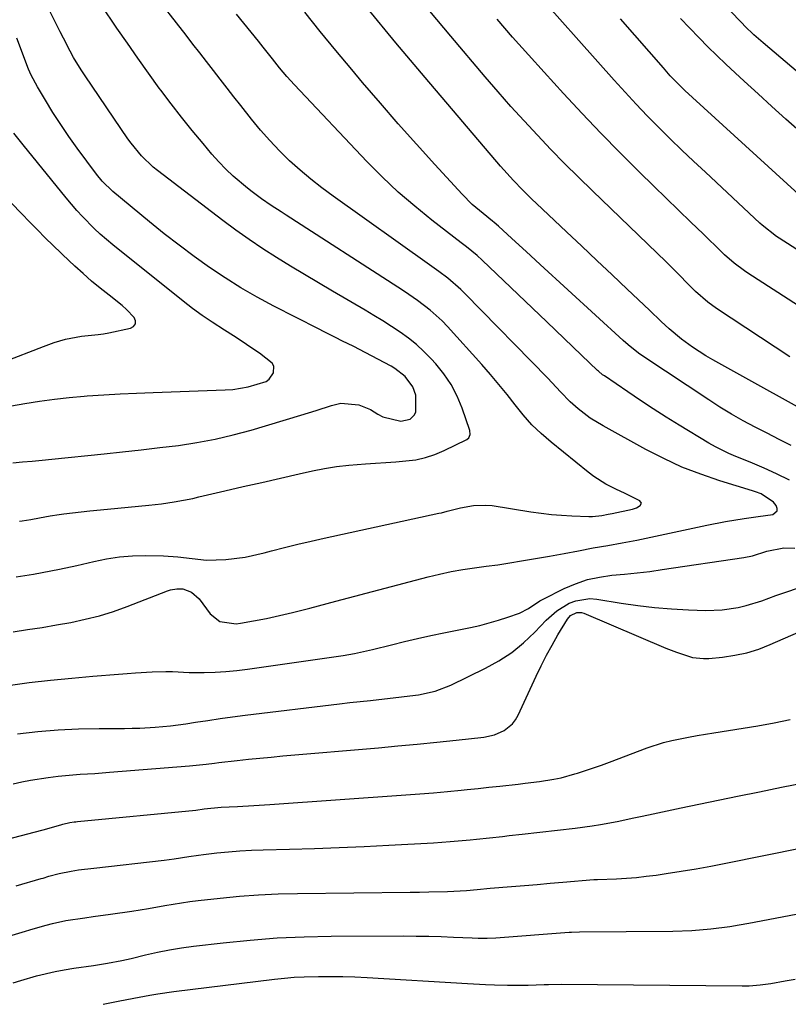
# Model space of a CAD drawing. Units: inches. Extents: x 1870010 to 1875378, y 469795 to 475176.
# Drawn here: x 1873888 to 1874085, y 469827 to 470079 of the extents above; entities that cross this region are included whole.
import ezdxf

# ---------------------------------------------------------------- set-up
doc = ezdxf.new("R2010")
doc.units = ezdxf.units.IN
doc.header["$MEASUREMENT"] = 0
doc.layers.add('7', color=7, linetype='Continuous')
doc.layers.add('8', color=7, linetype='Continuous')

msp = doc.modelspace()

# ---------------------------------------------------------------- linework, layer by layer
at = {"layer": '7', "color": 18}
for points in [[(1874103.01, 470052.93, 1868), (1874078.72, 470073.52, 1868), (1874076.34, 470075.63, 1868), (1874074.05, 470077.84, 1868), (1874073.31, 470078.6, 1868), (1874072.57, 470079.36, 1868), (1874060.66, 470091.94, 1868)], [(1874107.07, 470007.93, 1862), (1874082.8, 470023.49, 1862), (1874082.15, 470023.92, 1862), (1874078.48, 470026.83, 1862), (1874077.9, 470027.35, 1862), (1874063.9, 470040.38, 1862), (1874060.87, 470043.22, 1862), (1874057.86, 470046.09, 1862), (1874054.89, 470048.99, 1862), (1874051.93, 470051.91, 1862), (1874049.01, 470054.87, 1862), (1874046.14, 470057.86, 1862), (1874043.31, 470060.91, 1862), (1874040.52, 470063.99, 1862), (1874017.53, 470089.88, 1862)], [(1873888.03, 469951.02, 1846), (1873888.77, 469951.1, 1846), (1873890.98, 469951.45, 1846), (1873893.18, 469951.87, 1846), (1873895.92, 469952.38, 1846), (1873898.25, 469952.74, 1846), (1873899.42, 469952.89, 1846), (1873903.86, 469953.4, 1846), (1873906.13, 469953.64, 1846), (1873910.66, 469954.09, 1846), (1873921.24, 469955.08, 1846), (1873924.47, 469955.44, 1846), (1873927.69, 469955.92, 1846), (1873932.49, 469956.84, 1846), (1873934.08, 469957.2, 1846), (1873940.67, 469958.73, 1846), (1873945.44, 469959.84, 1846), (1873950.22, 469960.94, 1846), (1873954.99, 469962.03, 1846), (1873959.77, 469963.1, 1846), (1873963.17, 469963.87, 1846), (1873966.26, 469964.48, 1846), (1873969.37, 469965, 1846), (1873972.5, 469965.37, 1846), (1873976.79, 469965.72, 1846), (1873979.37, 469965.88, 1846), (1873981.95, 469966.05, 1846), (1873984.53, 469966.23, 1846), (1873987.11, 469966.42, 1846), (1873989.64, 469966.75, 1846), (1873992.13, 469967.28, 1846), (1873994.54, 469968.08, 1846), (1873996.9, 469969.08, 1846), (1874002.75, 469971.95, 1846), (1874003.26, 469972.34, 1846), (1874003.64, 469973.23, 1846), (1874003.55, 469974.2, 1846), (1874001.57, 469979.95, 1846), (1874000.28, 469983.04, 1846), (1873998.76, 469985.99, 1846), (1873996.89, 469988.73, 1846), (1873994.79, 469991.34, 1846), (1873993.61, 469992.63, 1846), (1873991.76, 469994.51, 1846), (1873989.83, 469996.29, 1846), (1873987.78, 469997.92, 1846), (1873985.64, 469999.45, 1846), (1873983.43, 470000.89, 1846), (1873981.2, 470002.31, 1846), (1873978.95, 470003.69, 1846), (1873976.69, 470005.04, 1846), (1873968.32, 470009.93, 1846), (1873964.72, 470012.05, 1846), (1873961.12, 470014.2, 1846), (1873957.54, 470016.37, 1846), (1873953.98, 470018.56, 1846), (1873950.45, 470020.81, 1846), (1873946.97, 470023.13, 1846), (1873943.56, 470025.56, 1846), (1873940.2, 470028.05, 1846), (1873923.45, 470040.85, 1846), (1873922.36, 470041.72, 1846), (1873919.34, 470044.61, 1846), (1873916.68, 470047.85, 1846), (1873915.87, 470048.98, 1846), (1873904.87, 470065.07, 1846), (1873903.85, 470066.63, 1846), (1873901.93, 470069.8, 1846), (1873901.03, 470071.43, 1846), (1873899.31, 470074.73, 1846), (1873898.47, 470076.39, 1846), (1873897.64, 470078.05, 1846), (1873894.84, 470083.74, 1846)], [(1873887.24, 469936.77, 1848), (1873891.7, 469937.44, 1848), (1873893.91, 469937.82, 1848), (1873898.34, 469938.67, 1848), (1873902.73, 469939.64, 1848), (1873907.1, 469940.7, 1848), (1873910.38, 469941.38, 1848), (1873913.69, 469941.89, 1848), (1873917.02, 469942.13, 1848), (1873920.38, 469942.19, 1848), (1873925.01, 469942.09, 1848), (1873928.69, 469941.88, 1848), (1873932.35, 469941.41, 1848), (1873936.01, 469941.03, 1848), (1873940.98, 469941.19, 1848), (1873945.93, 469941.81, 1848), (1873950.79, 469942.88, 1848), (1873952.69, 469943.38, 1848), (1873956.05, 469944.26, 1848), (1873959.43, 469945.1, 1848), (1873962.81, 469945.89, 1848), (1873966.21, 469946.65, 1848), (1873995.58, 469953.01, 1848), (1873996.28, 469953.17, 1848), (1873997.67, 469953.53, 1848), (1874001.15, 469954.42, 1848), (1874004.48, 469955.04, 1848), (1874007.65, 469955.13, 1848), (1874009.24, 469954.97, 1848), (1874019.18, 469953.39, 1848), (1874021.8, 469953.02, 1848), (1874024.42, 469952.72, 1848), (1874027.06, 469952.5, 1848), (1874029.7, 469952.35, 1848), (1874034.01, 469952.17, 1848), (1874034.99, 469952.17, 1848), (1874037.4, 469952.49, 1848), (1874038.98, 469952.75, 1848), (1874040, 469952.95, 1848), (1874045.24, 469954.03, 1848), (1874046.29, 469954.39, 1848), (1874047.22, 469954.98, 1848), (1874047.49, 469955.64, 1848), (1874047.08, 469956.21, 1848), (1874043.36, 469958.06, 1848), (1874040.98, 469959.21, 1848), (1874038.42, 469960.51, 1848), (1874035.32, 469962.46, 1848), (1874033.85, 469963.56, 1848), (1874024.36, 469971.23, 1848), (1874021.84, 469973.42, 1848), (1874019.44, 469975.72, 1848), (1874017.22, 469978.2, 1848), (1874015.12, 469980.79, 1848), (1874013.07, 469983.43, 1848), (1874010.98, 469986.04, 1848), (1874008.81, 469988.59, 1848), (1874006.6, 469991.11, 1848), (1873997.8, 470000.84, 1848), (1873996.39, 470002.32, 1848), (1873993.37, 470005.05, 1848), (1873990.1, 470007.5, 1848), (1873986.73, 470009.83, 1848), (1873985.02, 470010.95, 1848), (1873956.41, 470029.41, 1848), (1873955.14, 470030.23, 1848), (1873952.62, 470031.88, 1848), (1873950.12, 470033.56, 1848), (1873947.7, 470035.35, 1848), (1873946.52, 470036.3, 1848), (1873942.85, 470039.43, 1848), (1873940.95, 470041.22, 1848), (1873939.15, 470043.1, 1848), (1873937.42, 470045.05, 1848), (1873935.15, 470047.73, 1848), (1873932.36, 470051.1, 1848), (1873929.62, 470054.5, 1848), (1873926.95, 470057.95, 1848), (1873924.32, 470061.44, 1848), (1873923.92, 470061.98, 1848), (1873921.15, 470065.78, 1848), (1873918.41, 470069.61, 1848), (1873915.72, 470073.47, 1848), (1873913.06, 470077.35, 1848), (1873909.05, 470083.29, 1848)], [(1874085.43, 469961.49, 1852), (1874082.13, 469963.12, 1852), (1874078.96, 469964.54, 1852), (1874075.38, 469966.09, 1852), (1874071.75, 469967.56, 1852), (1874069.95, 469968.31, 1852), (1874066.46, 469970.04, 1852), (1874064.77, 469971.01, 1852), (1874057.2, 469975.61, 1852), (1874053.87, 469977.67, 1852), (1874050.56, 469979.76, 1852), (1874047.28, 469981.91, 1852), (1874044.03, 469984.1, 1852), (1874038.03, 469988.2, 1852), (1874037.56, 469988.52, 1852), (1874036.47, 469989.42, 1852), (1874036.26, 469989.61, 1852), (1874032.18, 469993.49, 1852), (1874029.94, 469995.63, 1852), (1874027.7, 469997.77, 1852), (1874025.46, 469999.91, 1852), (1874023.22, 470002.05, 1852), (1874006.7, 470017.87, 1852), (1874005.41, 470019.05, 1852), (1874002.68, 470021.26, 1852), (1874001.29, 470022.33, 1852), (1873993.76, 470028.13, 1852), (1873989.39, 470031.67, 1852), (1873985.13, 470035.33, 1852), (1873981.06, 470039.19, 1852), (1873977.1, 470043.18, 1852), (1873958.55, 470062.77, 1852), (1873956.6, 470064.92, 1852), (1873954.74, 470067.16, 1852), (1873952.93, 470069.44, 1852), (1873950.56, 470072.46, 1852), (1873949.35, 470073.96, 1852), (1873943.73, 470080.91, 1852)], [(1874085.86, 469970.39, 1854), (1874082.78, 469971.94, 1854), (1874079.71, 469973.51, 1854), (1874076.64, 469975.09, 1854), (1874073.6, 469976.72, 1854), (1874070.6, 469978.42, 1854), (1874067.65, 469980.21, 1854), (1874064.75, 469982.07, 1854), (1874048.16, 469993.07, 1854), (1874046.77, 469994.04, 1854), (1874044.12, 469996.16, 1854), (1874042.86, 469997.28, 1854), (1874021.56, 470016.78, 1854), (1874017.93, 470020.11, 1854), (1874014.31, 470023.45, 1854), (1874010.91, 470026.59, 1854), (1874009.77, 470027.51, 1854), (1874009.31, 470027.88, 1854), (1874006.91, 470029.79, 1854), (1874004.14, 470032.17, 1854), (1874001.57, 470034.75, 1854), (1873994.56, 470042.38, 1854), (1873989.85, 470047.57, 1854), (1873985.19, 470052.8, 1854), (1873980.59, 470058.09, 1854), (1873976.04, 470063.42, 1854), (1873973.24, 470066.73, 1854), (1873969.19, 470071.59, 1854), (1873965.17, 470076.47, 1854), (1873961.2, 470081.4, 1854)], [(1874096.77, 469975.18, 1856), (1874065.85, 469992.32, 1856), (1874064.06, 469993.36, 1856), (1874060.59, 469995.61, 1856), (1874057.79, 469997.64, 1856), (1874054.61, 470000.27, 1856), (1874052.61, 470002.16, 1856), (1874049.62, 470005.02, 1856), (1874043.87, 470010.48, 1856), (1874040, 470014.15, 1856), (1874036.11, 470017.82, 1856), (1874032.22, 470021.48, 1856), (1874028.32, 470025.13, 1856), (1874020.58, 470032.37, 1856), (1874019.38, 470033.52, 1856), (1874017.01, 470035.86, 1856), (1874014.7, 470038.26, 1856), (1874011.37, 470041.99, 1856), (1873992.04, 470064.65, 1856), (1873984.54, 470073.58, 1856), (1873977.12, 470082.59, 1856)], [(1874085.54, 469993.11, 1858), (1874066.75, 470005.45, 1858), (1874064.5, 470007.07, 1858), (1874061.39, 470009.84, 1858), (1874059.42, 470011.81, 1858), (1874057.17, 470014.15, 1858), (1874054.99, 470016.35, 1858), (1874053.88, 470017.43, 1858), (1874034.93, 470035.63, 1858), (1874031.34, 470039.12, 1858), (1874027.79, 470042.66, 1858), (1874024.3, 470046.24, 1858), (1874020.84, 470049.86, 1858), (1874017.43, 470053.54, 1858), (1874014.07, 470057.24, 1858), (1874010.76, 470061, 1858), (1874007.49, 470064.8, 1858), (1873998.64, 470075.22, 1858), (1873993.27, 470081.63, 1858)], [(1874087.81, 470034.77, 1864), (1874060.63, 470059.53, 1864), (1874058.68, 470061.35, 1864), (1874056.78, 470063.22, 1864), (1874054.92, 470065.14, 1864), (1874054.02, 470066.13, 1864), (1874053.13, 470067.12, 1864), (1874042.12, 470079.7, 1864)], [(1874088.13, 470050.81, 1866), (1874084.55, 470054.02, 1866), (1874080.98, 470057.24, 1866), (1874077.42, 470060.48, 1866), (1874073.87, 470063.73, 1866), (1874071.51, 470065.9, 1866), (1874069.16, 470068.09, 1866), (1874066.84, 470070.3, 1866), (1874064.56, 470072.54, 1866), (1874062.3, 470074.81, 1866), (1874059.83, 470077.36, 1866), (1874057.56, 470079.77, 1866)], [(1873886.36, 469965.95, 1844), (1873888.86, 469966.16, 1844), (1873891.36, 469966.39, 1844), (1873893.86, 469966.63, 1844), (1873896.35, 469966.88, 1844), (1873909.75, 469968.25, 1844), (1873914.51, 469968.75, 1844), (1873919.28, 469969.28, 1844), (1873924.04, 469969.84, 1844), (1873928.8, 469970.41, 1844), (1873933.53, 469971.12, 1844), (1873938.23, 469971.99, 1844), (1873942.88, 469973.09, 1844), (1873947.5, 469974.34, 1844), (1873960.23, 469978.14, 1844), (1873962.2, 469978.74, 1844), (1873964.16, 469979.35, 1844), (1873968.07, 469980.63, 1844), (1873970.42, 469981.25, 1844), (1873975.04, 469980.83, 1844), (1873978.06, 469979.62, 1844), (1873979.9, 469978.41, 1844), (1873981.2, 469977.77, 1844), (1873985.83, 469976.58, 1844), (1873988.19, 469977.15, 1844), (1873989.33, 469978.28, 1844), (1873989.65, 469979.01, 1844), (1873989.64, 469983.3, 1844), (1873988.89, 469985.43, 1844), (1873986.98, 469988.07, 1844), (1873984.31, 469990.12, 1844), (1873983.35, 469990.69, 1844), (1873976.73, 469994.2, 1844), (1873975.24, 469994.98, 1844), (1873973.74, 469995.74, 1844), (1873970.73, 469997.24, 1844), (1873969.22, 469997.98, 1844), (1873966.2, 469999.48, 1844), (1873964.7, 470000.25, 1844), (1873953.26, 470006.11, 1844), (1873949.02, 470008.39, 1844), (1873944.85, 470010.79, 1844), (1873940.78, 470013.35, 1844), (1873936.77, 470016.01, 1844), (1873932.85, 470018.82, 1844), (1873928.98, 470021.68, 1844), (1873925.18, 470024.65, 1844), (1873921.44, 470027.68, 1844), (1873912.04, 470035.49, 1844), (1873909.27, 470038.14, 1844), (1873907.81, 470039.91, 1844), (1873902.87, 470046.56, 1844), (1873900.72, 470049.56, 1844), (1873898.63, 470052.6, 1844), (1873896.63, 470055.7, 1844), (1873894.71, 470058.85, 1844), (1873892.67, 470062.3, 1844), (1873891.09, 470065.29, 1844), (1873890.41, 470066.83, 1844), (1873889.2, 470070, 1844), (1873888.6, 470071.59, 1844), (1873887.39, 470074.76, 1844)], [(1873886.02, 469980.56, 1842), (1873889.43, 469981.15, 1842), (1873893.22, 469981.75, 1842), (1873897.03, 469982.27, 1842), (1873900.84, 469982.68, 1842), (1873904.67, 469983.02, 1842), (1873905.43, 469983.07, 1842), (1873909.65, 469983.35, 1842), (1873913.86, 469983.6, 1842), (1873918.08, 469983.8, 1842), (1873922.31, 469983.98, 1842), (1873940.76, 469984.62, 1842), (1873942.74, 469984.77, 1842), (1873946.66, 469985.4, 1842), (1873951.3, 469986.82, 1842), (1873952.09, 469987.37, 1842), (1873953.18, 469988.98, 1842), (1873953.25, 469990.74, 1842), (1873952.84, 469991.49, 1842), (1873949.57, 469994.02, 1842), (1873947.37, 469995.53, 1842), (1873945.16, 469997.02, 1842), (1873942.92, 469998.48, 1842), (1873940.66, 469999.91, 1842), (1873937.44, 470001.98, 1842), (1873934.92, 470003.7, 1842), (1873932.46, 470005.51, 1842), (1873930.05, 470007.37, 1842), (1873911.99, 470021.81, 1842), (1873908.76, 470024.56, 1842), (1873907.21, 470026.01, 1842), (1873904.22, 470029.03, 1842), (1873902.78, 470030.59, 1842), (1873900.03, 470033.83, 1842), (1873889.04, 470047.38, 1842), (1873886.58, 470050.4, 1842)], [(1873885.16, 469908.93, 1852), (1873890.58, 469909.62, 1852), (1873896.01, 469910.25, 1852), (1873901.45, 469910.8, 1852), (1873906.89, 469911.29, 1852), (1873913.48, 469911.82, 1852), (1873915.64, 469911.99, 1852), (1873917.79, 469912.14, 1852), (1873922.11, 469912.38, 1852), (1873925.58, 469912.52, 1852), (1873927.28, 469912.47, 1852), (1873931.53, 469912.23, 1852), (1873935.42, 469912.26, 1852), (1873938.22, 469912.33, 1852), (1873941.01, 469912.49, 1852), (1873943.79, 469912.75, 1852), (1873946.56, 469913.09, 1852), (1873971.08, 469916.6, 1852), (1873973.92, 469917.08, 1852), (1873978.61, 469918.13, 1852), (1873983.42, 469919.34, 1852), (1873986.77, 469920.16, 1852), (1873990.12, 469920.94, 1852), (1873993.48, 469921.67, 1852), (1873996.85, 469922.37, 1852), (1874003.66, 469923.72, 1852), (1874006.09, 469924.26, 1852), (1874010.87, 469925.59, 1852), (1874013.23, 469926.37, 1852), (1874016.26, 469927.45, 1852), (1874018.59, 469928.62, 1852), (1874021.5, 469930.58, 1852), (1874022.28, 469930.99, 1852), (1874027.67, 469933.71, 1852), (1874030.63, 469934.98, 1852), (1874033.65, 469936.02, 1852), (1874036.77, 469936.69, 1852), (1874039.95, 469937.13, 1852), (1874043.19, 469937.41, 1852), (1874046.42, 469937.74, 1852), (1874049.64, 469938.13, 1852), (1874052.85, 469938.57, 1852), (1874073.75, 469941.66, 1852), (1874076, 469942.12, 1852), (1874079.64, 469943.3, 1852), (1874084.02, 469944.19, 1852), (1874086.82, 469944.09, 1852)], [(1873887.59, 469896.54, 1854), (1873892.79, 469897.12, 1854), (1873898.01, 469897.56, 1854), (1873903.23, 469897.8, 1854), (1873908.47, 469897.9, 1854), (1873915, 469897.91, 1854), (1873916.98, 469897.93, 1854), (1873918.95, 469897.98, 1854), (1873922.89, 469898.19, 1854), (1873926.82, 469898.55, 1854), (1873930.73, 469899.08, 1854), (1873933.18, 469899.47, 1854), (1873936.36, 469899.95, 1854), (1873939.54, 469900.41, 1854), (1873942.72, 469900.84, 1854), (1873945.91, 469901.25, 1854), (1873970.14, 469904.19, 1854), (1873972.78, 469904.5, 1854), (1873975.42, 469904.81, 1854), (1873978.07, 469905.09, 1854), (1873981.68, 469905.46, 1854), (1873983.84, 469905.7, 1854), (1873988.15, 469906.21, 1854), (1873990.35, 469906.5, 1854), (1873994.6, 469907.43, 1854), (1873998.65, 469909, 1854), (1874007.54, 469913.29, 1854), (1874010.99, 469915.2, 1854), (1874014.28, 469917.34, 1854), (1874017.31, 469919.82, 1854), (1874020.17, 469922.54, 1854), (1874023.06, 469925.59, 1854), (1874025.84, 469928.05, 1854), (1874029.01, 469929.97, 1854), (1874030.72, 469930.61, 1854), (1874034.26, 469931.14, 1854), (1874036.09, 469931.01, 1854), (1874042.3, 469930.01, 1854), (1874046.59, 469929.39, 1854), (1874050.9, 469928.88, 1854), (1874055.22, 469928.54, 1854), (1874059.55, 469928.29, 1854), (1874064.01, 469928.13, 1854), (1874068.2, 469928.24, 1854), (1874072.34, 469928.87, 1854), (1874074.38, 469929.37, 1854), (1874078.4, 469930.58, 1854), (1874081.98, 469931.91, 1854), (1874084.76, 469932.91, 1854), (1874087.56, 469933.83, 1854)], [(1873886.49, 469883.69, 1856), (1873888.7, 469884.18, 1856), (1873890.92, 469884.62, 1856), (1873895.39, 469885.34, 1856), (1873898.02, 469885.67, 1856), (1873899.89, 469885.87, 1856), (1873903.64, 469886.15, 1856), (1873907.39, 469886.37, 1856), (1873909.27, 469886.5, 1856), (1873911.14, 469886.65, 1856), (1873931.64, 469888.32, 1856), (1873935.95, 469888.77, 1856), (1873938.09, 469889.03, 1856), (1873939.17, 469889.16, 1856), (1873943.9, 469889.69, 1856), (1873946.81, 469890, 1856), (1873949.72, 469890.3, 1856), (1873952.63, 469890.57, 1856), (1873955.54, 469890.83, 1856), (1873980.12, 469892.94, 1856), (1873985.09, 469893.39, 1856), (1873990.06, 469893.85, 1856), (1873995.03, 469894.35, 1856), (1873999.99, 469894.88, 1856), (1874007.12, 469895.66, 1856), (1874009.82, 469896.24, 1856), (1874012.35, 469897.35, 1856), (1874014.46, 469899.03, 1856), (1874015.27, 469900.1, 1856), (1874015.95, 469901.28, 1856), (1874020.49, 469911.25, 1856), (1874021.78, 469913.95, 1856), (1874023.14, 469916.62, 1856), (1874024.59, 469919.24, 1856), (1874026.11, 469921.83, 1856), (1874028.58, 469925.87, 1856), (1874029.37, 469926.8, 1856), (1874030.99, 469927.6, 1856), (1874032.16, 469927.6, 1856), (1874032.74, 469927.43, 1856), (1874053.78, 469918.46, 1856), (1874056.46, 469917.39, 1856), (1874060.57, 469916.1, 1856), (1874063.39, 469915.8, 1856), (1874064.81, 469915.85, 1856), (1874068.31, 469916.18, 1856), (1874071.46, 469916.64, 1856), (1874074.56, 469917.29, 1856), (1874077.58, 469918.23, 1856), (1874080.55, 469919.37, 1856), (1874089.73, 469923.4, 1856)], [(1873879.67, 469868.16, 1858), (1873891.84, 469871.3, 1858), (1873894.12, 469871.91, 1858), (1873898.68, 469873.19, 1858), (1873899.22, 469873.36, 1858), (1873901.01, 469873.78, 1858), (1873902.05, 469873.92, 1858), (1873902.48, 469873.97, 1858), (1873902.91, 469874.02, 1858), (1873933.31, 469876.99, 1858), (1873935.39, 469877.26, 1858), (1873939.8, 469877.73, 1858), (1873941.8, 469877.84, 1858), (1873943.96, 469877.93, 1858), (1873948.12, 469878.12, 1858), (1873952.28, 469878.38, 1858), (1873987.14, 469880.85, 1858), (1873990.69, 469881.11, 1858), (1873994.24, 469881.41, 1858), (1873997.79, 469881.73, 1858), (1874001.33, 469882.08, 1858), (1874002.83, 469882.24, 1858), (1874005.62, 469882.53, 1858), (1874008.41, 469882.82, 1858), (1874011.2, 469883.12, 1858), (1874015.89, 469883.63, 1858), (1874017.73, 469883.84, 1858), (1874021.42, 469884.32, 1858), (1874025.08, 469884.89, 1858), (1874026.9, 469885.26, 1858), (1874030.48, 469886.22, 1858), (1874031.1, 469886.41, 1858), (1874035.24, 469887.77, 1858), (1874037.29, 469888.49, 1858), (1874039.34, 469889.25, 1858), (1874048.98, 469892.91, 1858), (1874053.15, 469894.29, 1858), (1874055.28, 469894.83, 1858), (1874059.59, 469895.69, 1858), (1874061.76, 469896.08, 1858), (1874066.11, 469896.8, 1858), (1874077.39, 469898.57, 1858), (1874081.53, 469899.32, 1858), (1874085.64, 469900.19, 1858)], [(1873873.41, 469841.08, 1862), (1873888.75, 469845.65, 1862), (1873891.54, 469846.53, 1862), (1873894.87, 469847.49, 1862), (1873896.55, 469847.92, 1862), (1873899.93, 469848.64, 1862), (1873904.79, 469849.37, 1862), (1873906.98, 469849.68, 1862), (1873911.36, 469850.3, 1862), (1873916.86, 469851.06, 1862), (1873918.99, 469851.38, 1862), (1873921.12, 469851.72, 1862), (1873925.36, 469852.5, 1862), (1873927.47, 469852.9, 1862), (1873931.73, 469853.55, 1862), (1873933.87, 469853.82, 1862), (1873939.48, 469854.43, 1862), (1873944.43, 469854.9, 1862), (1873949.38, 469855.27, 1862), (1873954.35, 469855.5, 1862), (1873959.32, 469855.62, 1862), (1873988.19, 469855.92, 1862), (1873990.6, 469855.95, 1862), (1873993.01, 469856, 1862), (1873997.83, 469856.15, 1862), (1874002.64, 469856.36, 1862), (1874005.43, 469856.63, 1862), (1874008.72, 469856.94, 1862), (1874014.2, 469857.39, 1862), (1874017.5, 469857.67, 1862), (1874020.79, 469857.94, 1862), (1874024.08, 469858.21, 1862), (1874027.37, 469858.48, 1862), (1874035.33, 469859.15, 1862), (1874036.04, 469859.18, 1862), (1874036.28, 469859.19, 1862), (1874041.14, 469859.38, 1862), (1874043.68, 469859.52, 1862), (1874046.22, 469859.72, 1862), (1874048.75, 469860, 1862), (1874051.27, 469860.33, 1862), (1874053.89, 469860.72, 1862), (1874057.71, 469861.32, 1862), (1874061.53, 469861.95, 1862), (1874065.33, 469862.64, 1862), (1874069.13, 469863.37, 1862), (1874108.12, 469871.19, 1862)], [(1873886.49, 469832.74, 1864), (1873888.44, 469833.34, 1864), (1873892.47, 469834.48, 1864), (1873897.18, 469835.64, 1864), (1873899.56, 469836.08, 1864), (1873901.96, 469836.46, 1864), (1873907.01, 469837.15, 1864), (1873910.67, 469837.71, 1864), (1873914.31, 469838.4, 1864), (1873916.72, 469838.95, 1864), (1873920.4, 469839.86, 1864), (1873923.44, 469840.55, 1864), (1873926.51, 469841.16, 1864), (1873929.59, 469841.66, 1864), (1873932.69, 469842.08, 1864), (1873940.27, 469842.97, 1864), (1873947.18, 469843.66, 1864), (1873954.1, 469844.2, 1864), (1873961.03, 469844.5, 1864), (1873967.97, 469844.64, 1864), (1873986.62, 469844.71, 1864), (1873989.79, 469844.7, 1864), (1873992.97, 469844.65, 1864), (1873996.14, 469844.56, 1864), (1873999.31, 469844.44, 1864), (1874004.13, 469844.22, 1864), (1874005.65, 469844.16, 1864), (1874007.94, 469844.16, 1864), (1874010.22, 469844.26, 1864), (1874028.96, 469845.69, 1864), (1874029.62, 469845.73, 1864), (1874031.61, 469845.79, 1864), (1874055.55, 469845.96, 1864), (1874060.45, 469846.11, 1864), (1874065.33, 469846.52, 1864), (1874070.19, 469847.15, 1864), (1874072.61, 469847.54, 1864), (1874075.02, 469847.97, 1864), (1874096.16, 469852.03, 1864)], [(1873909.48, 469827.21, 1866), (1873913.35, 469828, 1866), (1873917.42, 469828.81, 1866), (1873921.49, 469829.58, 1866), (1873923.54, 469829.93, 1866), (1873927.64, 469830.5, 1866), (1873953.43, 469833.66, 1866), (1873955.97, 469833.92, 1866), (1873958.52, 469834.14, 1866), (1873961.07, 469834.27, 1866), (1873964.73, 469834.36, 1866), (1873967.84, 469834.37, 1866), (1873970.95, 469834.33, 1866), (1873974.05, 469834.23, 1866), (1873977.16, 469834.07, 1866), (1874002.93, 469832.53, 1866), (1874007.51, 469832.3, 1866), (1874009.81, 469832.21, 1866), (1874013.19, 469832.12, 1866), (1874014.94, 469832.09, 1866), (1874018.44, 469832.12, 1866), (1874022.59, 469832.28, 1866), (1874023.68, 469832.32, 1866), (1874026.94, 469832.38, 1866), (1874073.33, 469831.93, 1866), (1874075.17, 469831.96, 1866), (1874077.94, 469832.17, 1866), (1874080.68, 469832.56, 1866), (1874084.36, 469833.19, 1866), (1874086.96, 469833.62, 1866)]]:
    msp.add_polyline3d(points, dxfattribs=at)
at = {"layer": '8', "color": 18}
for points in [[(1873886.44, 469922.63, 1850), (1873890.16, 469923.2, 1850), (1873893.87, 469923.79, 1850), (1873897.57, 469924.42, 1850), (1873901.27, 469925.07, 1850), (1873904.94, 469925.85, 1850), (1873908.57, 469926.76, 1850), (1873912.14, 469927.87, 1850), (1873915.67, 469929.12, 1850), (1873926.01, 469933.11, 1850), (1873926.78, 469933.36, 1850), (1873928.37, 469933.66, 1850), (1873929.98, 469933.63, 1850), (1873932.18, 469932.77, 1850), (1873934.09, 469931.06, 1850), (1873936.96, 469927.24, 1850), (1873939.41, 469925.31, 1850), (1873943.63, 469924.71, 1850), (1873944.71, 469924.84, 1850), (1873951.37, 469926.1, 1850), (1873953.61, 469926.55, 1850), (1873958.08, 469927.56, 1850), (1873962.52, 469928.72, 1850), (1873964.73, 469929.31, 1850), (1873969.17, 469930.48, 1850), (1873992.81, 469936.72, 1850), (1873995.76, 469937.44, 1850), (1873998.72, 469938.07, 1850), (1874001.71, 469938.59, 1850), (1874004.71, 469939.03, 1850), (1874007.73, 469939.43, 1850), (1874010.73, 469939.85, 1850), (1874013.74, 469940.31, 1850), (1874016.74, 469940.79, 1850), (1874023.96, 469942, 1850), (1874025.83, 469942.33, 1850), (1874027.69, 469942.67, 1850), (1874031.41, 469943.41, 1850), (1874035.14, 469944.15, 1850), (1874038.87, 469944.79, 1850), (1874042.6, 469945.42, 1850), (1874044.46, 469945.78, 1850), (1874046.31, 469946.16, 1850), (1874064.24, 469949.96, 1850), (1874069.03, 469950.88, 1850), (1874073.84, 469951.64, 1850), (1874077.43, 469952.15, 1850), (1874081.17, 469952.71, 1850), (1874082.29, 469953.62, 1850), (1874082.3, 469954.28, 1850), (1874082.05, 469955.04, 1850), (1874081.38, 469955.84, 1850), (1874078.21, 469957.96, 1850), (1874076.74, 469958.5, 1850), (1874076, 469958.74, 1850), (1874067.6, 469961.33, 1850), (1874062.71, 469963.01, 1850), (1874057.9, 469964.87, 1850), (1874053.22, 469967.03, 1850), (1874048.62, 469969.37, 1850), (1874037.67, 469975.39, 1850), (1874034.37, 469977.42, 1850), (1874031.3, 469979.79, 1850), (1874029.27, 469981.56, 1850), (1874026.76, 469984.11, 1850), (1874023.51, 469987.6, 1850), (1874002.25, 470009.33, 1850), (1874001.21, 470010.36, 1850), (1873997.9, 470013.22, 1850), (1873995.57, 470014.98, 1850), (1873994.39, 470015.85, 1850), (1873993.2, 470016.7, 1850), (1873968.47, 470034.24, 1850), (1873965.57, 470036.38, 1850), (1873962.74, 470038.61, 1850), (1873959.99, 470040.95, 1850), (1873957.31, 470043.36, 1850), (1873954.74, 470045.89, 1850), (1873952.25, 470048.49, 1850), (1873949.87, 470051.2, 1850), (1873947.57, 470053.98, 1850), (1873944.81, 470057.48, 1850), (1873943.05, 470059.72, 1850), (1873941.29, 470061.97, 1850), (1873939.54, 470064.22, 1850), (1873937.79, 470066.48, 1850), (1873936.05, 470068.73, 1850), (1873934.3, 470070.99, 1850), (1873932.55, 470073.24, 1850), (1873930.8, 470075.49, 1850), (1873912.85, 470098.51, 1850)], [(1874120.28, 469985.21, 1860), (1874074.82, 470014.5, 1860), (1874073.91, 470015.11, 1860), (1874071.31, 470017.08, 1860), (1874068.85, 470019.24, 1860), (1874068.06, 470019.99, 1860), (1874063.3, 470024.58, 1860), (1874060.14, 470027.64, 1860), (1874056.98, 470030.7, 1860), (1874053.83, 470033.77, 1860), (1874050.68, 470036.85, 1860), (1874046.97, 470040.48, 1860), (1874042.02, 470045.41, 1860), (1874037.12, 470050.4, 1860), (1874032.31, 470055.46, 1860), (1874027.55, 470060.59, 1860), (1874022.6, 470066, 1860), (1874018.53, 470070.51, 1860), (1874014.5, 470075.04, 1860), (1874010.52, 470079.63, 1860)], [(1873873.77, 469987.85, 1840), (1873894.22, 469995.78, 1840), (1873896.96, 469996.77, 1840), (1873899.85, 469997.63, 1840), (1873903.99, 469998.42, 1840), (1873908.2, 469998.82, 1840), (1873909.6, 469999.03, 1840), (1873910.99, 469999.28, 1840), (1873916.52, 470000.41, 1840), (1873917.31, 470000.91, 1840), (1873917.78, 470001.52, 1840), (1873917.78, 470002.29, 1840), (1873917.46, 470003.18, 1840), (1873915.47, 470005.26, 1840), (1873914.39, 470006.22, 1840), (1873911.02, 470008.89, 1840), (1873908.77, 470010.69, 1840), (1873906.56, 470012.52, 1840), (1873904.4, 470014.42, 1840), (1873902.27, 470016.36, 1840), (1873899.13, 470019.31, 1840), (1873896.37, 470021.95, 1840), (1873895.02, 470023.29, 1840), (1873892.34, 470026, 1840), (1873891.01, 470027.37, 1840), (1873888.35, 470030.1, 1840), (1873878.27, 470040.49, 1840)], [(1873887.19, 469857.54, 1860), (1873893.62, 469859.4, 1860), (1873894.18, 469859.56, 1860), (1873895.57, 469860, 1860), (1873898.28, 469860.75, 1860), (1873901.33, 469861.36, 1860), (1873903.2, 469861.63, 1860), (1873907.14, 469862.13, 1860), (1873925.17, 469864.18, 1860), (1873927.69, 469864.51, 1860), (1873931.45, 469865.11, 1860), (1873933.96, 469865.46, 1860), (1873935.22, 469865.61, 1860), (1873938.64, 469865.99, 1860), (1873941.61, 469866.28, 1860), (1873944.59, 469866.52, 1860), (1873947.57, 469866.68, 1860), (1873950.56, 469866.79, 1860), (1873957.32, 469866.96, 1860), (1873963.69, 469867.15, 1860), (1873970.05, 469867.37, 1860), (1873976.42, 469867.66, 1860), (1873982.78, 469867.98, 1860), (1873994.19, 469868.61, 1860), (1873998.44, 469868.89, 1860), (1874000.56, 469869.08, 1860), (1874003.59, 469869.37, 1860), (1874005.26, 469869.55, 1860), (1874008.59, 469869.89, 1860), (1874011.92, 469870.24, 1860), (1874013.59, 469870.42, 1860), (1874016.92, 469870.79, 1860), (1874030.51, 469872.33, 1860), (1874034.85, 469872.91, 1860), (1874037.01, 469873.26, 1860), (1874041.31, 469874.07, 1860), (1874045.6, 469874.96, 1860), (1874047.74, 469875.43, 1860), (1874050.56, 469876.05, 1860), (1874052.93, 469876.56, 1860), (1874057.68, 469877.55, 1860), (1874072.16, 469880.5, 1860), (1874077.81, 469881.65, 1860), (1874083.46, 469882.81, 1860), (1874089.11, 469883.97, 1860)]]:
    msp.add_polyline3d(points, dxfattribs=at)

doc.saveas('drawing.dxf')
